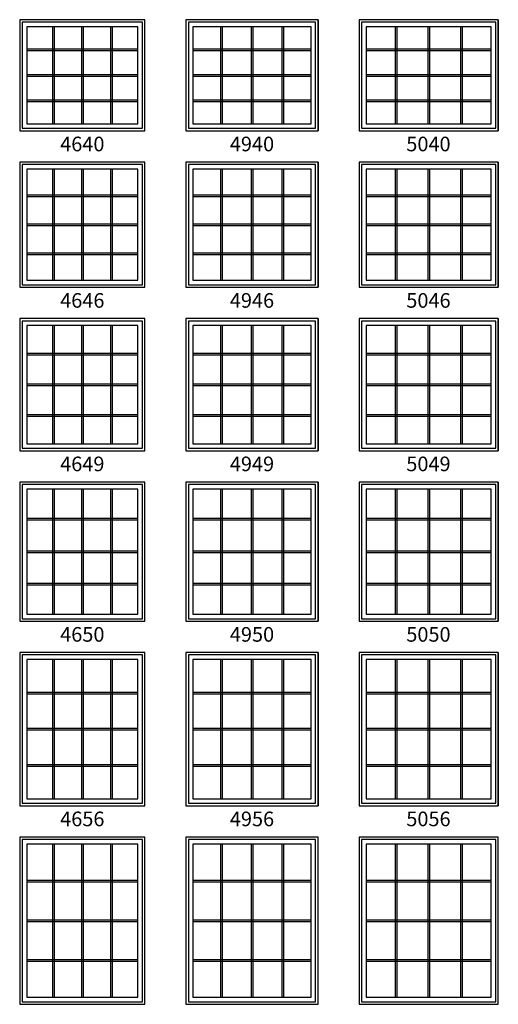
# Model space of a CAD drawing. Extents: x 0 to 1316, y 0 to 4824.
# Drawn here: x 725 to 930, y 4013 to 4434 of the extents above; entities that cross this region are included whole.
import ezdxf

# ---------------------------------------------------------------- set-up
doc = ezdxf.new("R2010")
doc.units = 0
doc.header["$LTSCALE"] = 6
doc.header["$MEASUREMENT"] = 0
for name, color, linetype in [('A-ANNO-TEXT', 4, 'CONTINUOUS'), ('A-ELEV-GLAZ-GRILLES', 3, 'CONTINUOUS'), ('A-ELEV-GLAZ-SIGHTLINES', 6, 'CONTINUOUS')]:
    doc.layers.add(name, color=color, linetype=linetype)
doc.styles.add('ADF Text', font='FRABK.TTF', dxfattribs={"width": 0.85})

msp = doc.modelspace()

# ---------------------------------------------------------------- linework, layer by layer
at = {"layer": 'A-ELEV-GLAZ-GRILLES', "linetype": 'Continuous', "ltscale": 0.5}
for p, q in [((739.1196115, 4431.1249955), (739.1196115, 4389.6249955)), ((739.8286115, 4431.1249955), (739.8286115, 4389.6249955)), ((751.5256115, 4431.1249955), (751.5256115, 4389.6249955)), ((752.2346115, 4431.1249955), (752.2346115, 4389.6249955)), ((763.9316115, 4431.1249955), (763.9316115, 4389.6249955)), ((764.6406115, 4431.1249955), (764.6406115, 4389.6249955)), ((810.8696115, 4431.1249955), (810.8696115, 4389.6249955)), ((811.5786115, 4431.1249955), (811.5786115, 4389.6249955)), ((824.0256115, 4431.1249955), (824.0256115, 4389.6249955)), ((824.7346115, 4431.1249955), (824.7346115, 4389.6249955)), ((837.1816115, 4431.1249955), (837.1816115, 4389.6249955)), ((837.8906115, 4431.1249955), (837.8906115, 4389.6249955)), ((885.6196115, 4431.1249955), (885.6196115, 4389.6249955)), ((886.3286115, 4431.1249955), (886.3286115, 4389.6249955)), ((899.5256115, 4431.1249955), (899.5256115, 4389.6249955)), ((900.2346115, 4431.1249955), (900.2346115, 4389.6249955)), ((913.4316115, 4431.1249955), (913.4316115, 4389.6249955)), ((914.1406115, 4431.1249955), (914.1406115, 4389.6249955)), ((728.1301115, 4421.6354955), (775.6301115, 4421.6354955)), ((728.1301115, 4420.9264955), (775.6301115, 4420.9264955)), ((799.1301115, 4421.6354955), (849.6301115, 4421.6354955)), ((799.1301115, 4420.9264955), (849.6301115, 4420.9264955)), ((873.1301115, 4421.6354955), (926.6301115, 4421.6354955)), ((873.1301115, 4420.9264955), (926.6301115, 4420.9264955)), ((728.1301115, 4410.7294955), (775.6301115, 4410.7294955)), ((728.1301115, 4410.0204955), (775.6301115, 4410.0204955)), ((799.1301115, 4410.7294955), (849.6301115, 4410.7294955)), ((799.1301115, 4410.0204955), (849.6301115, 4410.0204955)), ((873.1301115, 4410.7294955), (926.6301115, 4410.7294955)), ((873.1301115, 4410.0204955), (926.6301115, 4410.0204955)), ((728.1301115, 4399.8234955), (775.6301115, 4399.8234955)), ((728.1301115, 4399.1144955), (775.6301115, 4399.1144955)), ((799.1301115, 4399.8234955), (849.6301115, 4399.8234955)), ((799.1301115, 4399.1144955), (849.6301115, 4399.1144955)), ((873.1301115, 4399.8234955), (926.6301115, 4399.8234955)), ((873.1301115, 4399.1144955), (926.6301115, 4399.1144955)), ((739.1196115, 4370.2499955), (739.1196115, 4322.7499955)), ((739.8286115, 4370.2499955), (739.8286115, 4322.7499955)), ((751.5256115, 4370.2499955), (751.5256115, 4322.7499955)), ((752.2346115, 4370.2499955), (752.2346115, 4322.7499955)), ((763.9316115, 4370.2499955), (763.9316115, 4322.7499955)), ((764.6406115, 4370.2499955), (764.6406115, 4322.7499955)), ((810.8696115, 4370.2499955), (810.8696115, 4322.7499955)), ((811.5786115, 4370.2499955), (811.5786115, 4322.7499955)), ((824.0256115, 4370.2499955), (824.0256115, 4322.7499955)), ((824.7346115, 4370.2499955), (824.7346115, 4322.7499955)), ((837.1816115, 4370.2499955), (837.1816115, 4322.7499955)), ((837.8906115, 4370.2499955), (837.8906115, 4322.7499955)), ((885.6196115, 4370.2499955), (885.6196115, 4322.7499955)), ((886.3286115, 4370.2499955), (886.3286115, 4322.7499955)), ((899.5256115, 4370.2499955), (899.5256115, 4322.7499955)), ((900.2346115, 4370.2499955), (900.2346115, 4322.7499955)), ((913.4316115, 4370.2499955), (913.4316115, 4322.7499955)), ((914.1406115, 4370.2499955), (914.1406115, 4322.7499955)), ((728.1301115, 4359.2604955), (775.6301115, 4359.2604955)), ((728.1301115, 4358.5514955), (775.6301115, 4358.5514955)), ((799.1301115, 4359.2604955), (849.6301115, 4359.2604955)), ((799.1301115, 4358.5514955), (849.6301115, 4358.5514955)), ((873.1301115, 4359.2604955), (926.6301115, 4359.2604955)), ((873.1301115, 4358.5514955), (926.6301115, 4358.5514955)), ((728.1301115, 4346.8544955), (775.6301115, 4346.8544955)), ((728.1301115, 4346.1454955), (775.6301115, 4346.1454955)), ((799.1301115, 4346.8544955), (849.6301115, 4346.8544955)), ((799.1301115, 4346.1454955), (849.6301115, 4346.1454955)), ((873.1301115, 4346.8544955), (926.6301115, 4346.8544955)), ((873.1301115, 4346.1454955), (926.6301115, 4346.1454955)), ((728.1301115, 4334.4484955), (775.6301115, 4334.4484955)), ((728.1301115, 4333.7394955), (775.6301115, 4333.7394955)), ((799.1301115, 4334.4484955), (849.6301115, 4334.4484955)), ((799.1301115, 4333.7394955), (849.6301115, 4333.7394955)), ((873.1301115, 4334.4484955), (926.6301115, 4334.4484955)), ((873.1301115, 4333.7394955), (926.6301115, 4333.7394955)), ((739.1196115, 4303.3749955), (739.1196115, 4252.8749955)), ((739.8286115, 4303.3749955), (739.8286115, 4252.8749955)), ((751.5256115, 4303.3749955), (751.5256115, 4252.8749955)), ((752.2346115, 4303.3749955), (752.2346115, 4252.8749955)), ((763.9316115, 4303.3749955), (763.9316115, 4252.8749955)), ((764.6406115, 4303.3749955), (764.6406115, 4252.8749955)), ((810.8696115, 4303.3749955), (810.8696115, 4252.8749955)), ((811.5786115, 4303.3749955), (811.5786115, 4252.8749955)), ((824.0256115, 4303.3749955), (824.0256115, 4252.8749955)), ((824.7346115, 4303.3749955), (824.7346115, 4252.8749955)), ((837.1816115, 4303.3749955), (837.1816115, 4252.8749955)), ((837.8906115, 4303.3749955), (837.8906115, 4252.8749955)), ((885.6196115, 4303.3749955), (885.6196115, 4252.8749955)), ((886.3286115, 4303.3749955), (886.3286115, 4252.8749955)), ((899.5256115, 4303.3749955), (899.5256115, 4252.8749955)), ((900.2346115, 4303.3749955), (900.2346115, 4252.8749955)), ((913.4316115, 4303.3749955), (913.4316115, 4252.8749955)), ((914.1406115, 4303.3749955), (914.1406115, 4252.8749955)), ((728.1301115, 4291.6354955), (775.6301115, 4291.6354955)), ((728.1301115, 4290.9264955), (775.6301115, 4290.9264955)), ((799.1301115, 4291.6354955), (849.6301115, 4291.6354955)), ((799.1301115, 4290.9264955), (849.6301115, 4290.9264955)), ((873.1301115, 4291.6354955), (926.6301115, 4291.6354955)), ((873.1301115, 4290.9264955), (926.6301115, 4290.9264955)), ((728.1301115, 4278.4794955), (775.6301115, 4278.4794955)), ((728.1301115, 4277.7704955), (775.6301115, 4277.7704955)), ((799.1301115, 4278.4794955), (849.6301115, 4278.4794955)), ((799.1301115, 4277.7704955), (849.6301115, 4277.7704955)), ((873.1301115, 4278.4794955), (926.6301115, 4278.4794955)), ((873.1301115, 4277.7704955), (926.6301115, 4277.7704955)), ((728.1301115, 4265.3234955), (775.6301115, 4265.3234955)), ((728.1301115, 4264.6144955), (775.6301115, 4264.6144955)), ((799.1301115, 4265.3234955), (849.6301115, 4265.3234955)), ((799.1301115, 4264.6144955), (849.6301115, 4264.6144955)), ((873.1301115, 4265.3234955), (926.6301115, 4265.3234955)), ((873.1301115, 4264.6144955), (926.6301115, 4264.6144955)), ((739.1196115, 4233.4999955), (739.1196115, 4179.9999955)), ((739.8286115, 4233.4999955), (739.8286115, 4179.9999955)), ((751.5256115, 4233.4999955), (751.5256115, 4179.9999955)), ((752.2346115, 4233.4999955), (752.2346115, 4179.9999955)), ((763.9316115, 4233.4999955), (763.9316115, 4179.9999955)), ((764.6406115, 4233.4999955), (764.6406115, 4179.9999955)), ((810.8696115, 4233.4999955), (810.8696115, 4179.9999955)), ((811.5786115, 4233.4999955), (811.5786115, 4179.9999955)), ((824.0256115, 4233.4999955), (824.0256115, 4179.9999955)), ((824.7346115, 4233.4999955), (824.7346115, 4179.9999955)), ((837.1816115, 4233.4999955), (837.1816115, 4179.9999955)), ((837.8906115, 4233.4999955), (837.8906115, 4179.9999955)), ((885.6196115, 4233.4999955), (885.6196115, 4179.9999955)), ((886.3286115, 4233.4999955), (886.3286115, 4179.9999955)), ((899.5256115, 4233.4999955), (899.5256115, 4179.9999955)), ((900.2346115, 4233.4999955), (900.2346115, 4179.9999955)), ((913.4316115, 4233.4999955), (913.4316115, 4179.9999955)), ((914.1406115, 4233.4999955), (914.1406115, 4179.9999955)), ((728.1301115, 4221.0104955), (775.6301115, 4221.0104955)), ((728.1301115, 4220.3014955), (775.6301115, 4220.3014955)), ((799.1301115, 4221.0104955), (849.6301115, 4221.0104955)), ((799.1301115, 4220.3014955), (849.6301115, 4220.3014955)), ((873.1301115, 4221.0104955), (926.6301115, 4221.0104955)), ((873.1301115, 4220.3014955), (926.6301115, 4220.3014955)), ((728.1301115, 4207.1044955), (775.6301115, 4207.1044955)), ((728.1301115, 4206.3954955), (775.6301115, 4206.3954955)), ((799.1301115, 4207.1044955), (849.6301115, 4207.1044955)), ((799.1301115, 4206.3954955), (849.6301115, 4206.3954955)), ((873.1301115, 4207.1044955), (926.6301115, 4207.1044955)), ((873.1301115, 4206.3954955), (926.6301115, 4206.3954955)), ((728.1301115, 4193.1984955), (775.6301115, 4193.1984955)), ((728.1301115, 4192.4894955), (775.6301115, 4192.4894955)), ((799.1301115, 4193.1984955), (849.6301115, 4193.1984955)), ((799.1301115, 4192.4894955), (849.6301115, 4192.4894955)), ((873.1301115, 4193.1984955), (926.6301115, 4193.1984955)), ((873.1301115, 4192.4894955), (926.6301115, 4192.4894955)), ((739.1196115, 4160.6249955), (739.1196115, 4101.1249955)), ((739.8286115, 4160.6249955), (739.8286115, 4101.1249955)), ((751.5256115, 4160.6249955), (751.5256115, 4101.1249955)), ((752.2346115, 4160.6249955), (752.2346115, 4101.1249955)), ((763.9316115, 4160.6249955), (763.9316115, 4101.1249955)), ((764.6406115, 4160.6249955), (764.6406115, 4101.1249955)), ((810.8696115, 4160.6249955), (810.8696115, 4101.1249955)), ((811.5786115, 4160.6249955), (811.5786115, 4101.1249955)), ((824.0256115, 4160.6249955), (824.0256115, 4101.1249955)), ((824.7346115, 4160.6249955), (824.7346115, 4101.1249955)), ((837.1816115, 4160.6249955), (837.1816115, 4101.1249955)), ((837.8906115, 4160.6249955), (837.8906115, 4101.1249955)), ((885.6196115, 4160.6249955), (885.6196115, 4101.1249955)), ((886.3286115, 4160.6249955), (886.3286115, 4101.1249955)), ((899.5256115, 4160.6249955), (899.5256115, 4101.1249955)), ((900.2346115, 4160.6249955), (900.2346115, 4101.1249955)), ((913.4316115, 4160.6249955), (913.4316115, 4101.1249955)), ((914.1406115, 4160.6249955), (914.1406115, 4101.1249955)), ((728.1301115, 4146.6354955), (775.6301115, 4146.6354955)), ((728.1301115, 4145.9264955), (775.6301115, 4145.9264955)), ((799.1301115, 4146.6354955), (849.6301115, 4146.6354955)), ((799.1301115, 4145.9264955), (849.6301115, 4145.9264955)), ((873.1301115, 4146.6354955), (926.6301115, 4146.6354955)), ((873.1301115, 4145.9264955), (926.6301115, 4145.9264955)), ((728.1301115, 4131.2294955), (775.6301115, 4131.2294955)), ((728.1301115, 4130.5204955), (775.6301115, 4130.5204955)), ((799.1301115, 4131.2294955), (849.6301115, 4131.2294955)), ((799.1301115, 4130.5204955), (849.6301115, 4130.5204955)), ((873.1301115, 4131.2294955), (926.6301115, 4131.2294955)), ((873.1301115, 4130.5204955), (926.6301115, 4130.5204955)), ((728.1301115, 4115.8234955), (775.6301115, 4115.8234955)), ((728.1301115, 4115.1144955), (775.6301115, 4115.1144955)), ((799.1301115, 4115.8234955), (849.6301115, 4115.8234955)), ((799.1301115, 4115.1144955), (849.6301115, 4115.1144955)), ((873.1301115, 4115.8234955), (926.6301115, 4115.8234955)), ((873.1301115, 4115.1144955), (926.6301115, 4115.1144955)), ((739.1196115, 4081.7499955), (739.1196115, 4016.2499955)), ((739.8286115, 4081.7499955), (739.8286115, 4016.2499955)), ((751.5256115, 4081.7499955), (751.5256115, 4016.2499955)), ((752.2346115, 4081.7499955), (752.2346115, 4016.2499955)), ((763.9316115, 4081.7499955), (763.9316115, 4016.2499955)), ((764.6406115, 4081.7499955), (764.6406115, 4016.2499955)), ((810.8696115, 4081.7499955), (810.8696115, 4016.2499955)), ((811.5786115, 4081.7499955), (811.5786115, 4016.2499955)), ((824.0256115, 4081.7499955), (824.0256115, 4016.2499955)), ((824.7346115, 4081.7499955), (824.7346115, 4016.2499955)), ((837.1816115, 4081.7499955), (837.1816115, 4016.2499955)), ((837.8906115, 4081.7499955), (837.8906115, 4016.2499955)), ((885.6196115, 4081.7499955), (885.6196115, 4016.2499955)), ((886.3286115, 4081.7499955), (886.3286115, 4016.2499955)), ((899.5256115, 4081.7499955), (899.5256115, 4016.2499955)), ((900.2346115, 4081.7499955), (900.2346115, 4016.2499955)), ((913.4316115, 4081.7499955), (913.4316115, 4016.2499955)), ((914.1406115, 4081.7499955), (914.1406115, 4016.2499955)), ((728.1301115, 4066.2604955), (775.6301115, 4066.2604955)), ((799.1301115, 4066.2604955), (849.6301115, 4066.2604955)), ((873.1301115, 4066.2604955), (926.6301115, 4066.2604955)), ((728.1301115, 4065.5514955), (775.6301115, 4065.5514955)), ((799.1301115, 4065.5514955), (849.6301115, 4065.5514955)), ((873.1301115, 4065.5514955), (926.6301115, 4065.5514955)), ((728.1301115, 4049.3544955), (775.6301115, 4049.3544955)), ((799.1301115, 4049.3544955), (849.6301115, 4049.3544955)), ((873.1301115, 4049.3544955), (926.6301115, 4049.3544955)), ((728.1301115, 4048.6454955), (775.6301115, 4048.6454955)), ((799.1301115, 4048.6454955), (849.6301115, 4048.6454955)), ((873.1301115, 4048.6454955), (926.6301115, 4048.6454955)), ((728.1301115, 4032.4484955), (775.6301115, 4032.4484955)), ((799.1301115, 4032.4484955), (849.6301115, 4032.4484955)), ((873.1301115, 4032.4484955), (926.6301115, 4032.4484955)), ((728.1301115, 4031.7394955), (775.6301115, 4031.7394955)), ((799.1301115, 4031.7394955), (849.6301115, 4031.7394955)), ((873.1301115, 4031.7394955), (926.6301115, 4031.7394955))]:
    msp.add_line(p, q, dxfattribs=at)
at = {"layer": 'A-ELEV-GLAZ-SIGHTLINES', "ltscale": 0.5}
for p, q in [((725.1301115, 4434.1249955), (725.1301115, 4386.6249955)), ((796.1301115, 4434.1249955), (796.1301115, 4386.6249955)), ((852.6301115, 4434.1249955), (852.6301115, 4386.6249955)), ((870.1301115, 4434.1249955), (870.1301115, 4386.6249955)), ((929.6301115, 4434.1249955), (929.6301115, 4386.6249955)), ((725.1301115, 4373.2499955), (725.1301115, 4319.7499955)), ((796.1301115, 4373.2499955), (796.1301115, 4319.7499955)), ((852.6301115, 4373.2499955), (852.6301115, 4319.7499955)), ((870.1301115, 4373.2499955), (870.1301115, 4319.7499955)), ((929.6301115, 4373.2499955), (929.6301115, 4319.7499955)), ((725.1301115, 4306.3749955), (725.1301115, 4249.8749955)), ((796.1301115, 4306.3749955), (796.1301115, 4249.8749955)), ((852.6301115, 4306.3749955), (852.6301115, 4249.8749955)), ((870.1301115, 4306.3749955), (870.1301115, 4249.8749955)), ((929.6301115, 4306.3749955), (929.6301115, 4249.8749955)), ((725.1301115, 4236.4999955), (725.1301115, 4176.9999955)), ((796.1301115, 4236.4999955), (796.1301115, 4176.9999955)), ((852.6301115, 4236.4999955), (852.6301115, 4176.9999955)), ((870.1301115, 4236.4999955), (870.1301115, 4176.9999955)), ((929.6301115, 4236.4999955), (929.6301115, 4176.9999955)), ((725.1301115, 4163.6249955), (725.1301115, 4098.1249955)), ((796.1301115, 4163.6249955), (796.1301115, 4098.1249955)), ((852.6301115, 4163.6249955), (852.6301115, 4098.1249955)), ((870.1301115, 4163.6249955), (870.1301115, 4098.1249955)), ((929.6301115, 4163.6249955), (929.6301115, 4098.1249955)), ((725.1301115, 4084.7499955), (725.1301115, 4013.2499955))]:
    msp.add_line(p, q, dxfattribs=at)
for points in [[(725.1301115, 4386.6249955), (778.6301115, 4386.6249955), (778.6301115, 4434.1249955), (725.1301115, 4434.1249955)], [(726.1926115, 4387.6874955), (777.5676115, 4387.6874955), (777.5676115, 4433.0624955), (726.1926115, 4433.0624955)], [(796.1301115, 4386.6249955), (852.6301115, 4386.6249955), (852.6301115, 4434.1249955), (796.1301115, 4434.1249955)], [(797.1926115, 4387.6874955), (851.5676115, 4387.6874955), (851.5676115, 4433.0624955), (797.1926115, 4433.0624955)], [(870.1301115, 4386.6249955), (929.6301115, 4386.6249955), (929.6301115, 4434.1249955), (870.1301115, 4434.1249955)], [(871.1926115, 4387.6874955), (928.5676115, 4387.6874955), (928.5676115, 4433.0624955), (871.1926115, 4433.0624955)], [(728.1301115, 4389.6249955), (775.6301115, 4389.6249955), (775.6301115, 4431.1249955), (728.1301115, 4431.1249955)], [(799.1301115, 4389.6249955), (849.6301115, 4389.6249955), (849.6301115, 4431.1249955), (799.1301115, 4431.1249955)], [(873.1301115, 4389.6249955), (926.6301115, 4389.6249955), (926.6301115, 4431.1249955), (873.1301115, 4431.1249955)], [(725.1301115, 4319.7499955), (778.6301115, 4319.7499955), (778.6301115, 4373.2499955), (725.1301115, 4373.2499955)], [(796.1301115, 4319.7499955), (852.6301115, 4319.7499955), (852.6301115, 4373.2499955), (796.1301115, 4373.2499955)], [(870.1301115, 4319.7499955), (929.6301115, 4319.7499955), (929.6301115, 4373.2499955), (870.1301115, 4373.2499955)], [(726.1926115, 4320.8124955), (777.5676115, 4320.8124955), (777.5676115, 4372.1874955), (726.1926115, 4372.1874955)], [(728.1301115, 4322.7499955), (775.6301115, 4322.7499955), (775.6301115, 4370.2499955), (728.1301115, 4370.2499955)], [(797.1926115, 4320.8124955), (851.5676115, 4320.8124955), (851.5676115, 4372.1874955), (797.1926115, 4372.1874955)], [(799.1301115, 4322.7499955), (849.6301115, 4322.7499955), (849.6301115, 4370.2499955), (799.1301115, 4370.2499955)], [(871.1926115, 4320.8124955), (928.5676115, 4320.8124955), (928.5676115, 4372.1874955), (871.1926115, 4372.1874955)], [(873.1301115, 4322.7499955), (926.6301115, 4322.7499955), (926.6301115, 4370.2499955), (873.1301115, 4370.2499955)], [(725.1301115, 4249.8749955), (778.6301115, 4249.8749955), (778.6301115, 4306.3749955), (725.1301115, 4306.3749955)], [(796.1301115, 4249.8749955), (852.6301115, 4249.8749955), (852.6301115, 4306.3749955), (796.1301115, 4306.3749955)], [(870.1301115, 4249.8749955), (929.6301115, 4249.8749955), (929.6301115, 4306.3749955), (870.1301115, 4306.3749955)], [(726.1926115, 4250.9374955), (777.5676115, 4250.9374955), (777.5676115, 4305.3124955), (726.1926115, 4305.3124955)], [(728.1301115, 4252.8749955), (775.6301115, 4252.8749955), (775.6301115, 4303.3749955), (728.1301115, 4303.3749955)], [(797.1926115, 4250.9374955), (851.5676115, 4250.9374955), (851.5676115, 4305.3124955), (797.1926115, 4305.3124955)], [(799.1301115, 4252.8749955), (849.6301115, 4252.8749955), (849.6301115, 4303.3749955), (799.1301115, 4303.3749955)], [(871.1926115, 4250.9374955), (928.5676115, 4250.9374955), (928.5676115, 4305.3124955), (871.1926115, 4305.3124955)], [(873.1301115, 4252.8749955), (926.6301115, 4252.8749955), (926.6301115, 4303.3749955), (873.1301115, 4303.3749955)], [(725.1301115, 4176.9999955), (778.6301115, 4176.9999955), (778.6301115, 4236.4999955), (725.1301115, 4236.4999955)], [(726.1926115, 4178.0624955), (777.5676115, 4178.0624955), (777.5676115, 4235.4374955), (726.1926115, 4235.4374955)], [(796.1301115, 4176.9999955), (852.6301115, 4176.9999955), (852.6301115, 4236.4999955), (796.1301115, 4236.4999955)], [(797.1926115, 4178.0624955), (851.5676115, 4178.0624955), (851.5676115, 4235.4374955), (797.1926115, 4235.4374955)], [(870.1301115, 4176.9999955), (929.6301115, 4176.9999955), (929.6301115, 4236.4999955), (870.1301115, 4236.4999955)], [(871.1926115, 4178.0624955), (928.5676115, 4178.0624955), (928.5676115, 4235.4374955), (871.1926115, 4235.4374955)], [(728.1301115, 4179.9999955), (775.6301115, 4179.9999955), (775.6301115, 4233.4999955), (728.1301115, 4233.4999955)], [(799.1301115, 4179.9999955), (849.6301115, 4179.9999955), (849.6301115, 4233.4999955), (799.1301115, 4233.4999955)], [(873.1301115, 4179.9999955), (926.6301115, 4179.9999955), (926.6301115, 4233.4999955), (873.1301115, 4233.4999955)], [(725.1301115, 4098.1249955), (778.6301115, 4098.1249955), (778.6301115, 4163.6249955), (725.1301115, 4163.6249955)], [(726.1926115, 4099.1874955), (777.5676115, 4099.1874955), (777.5676115, 4162.5624955), (726.1926115, 4162.5624955)], [(796.1301115, 4098.1249955), (852.6301115, 4098.1249955), (852.6301115, 4163.6249955), (796.1301115, 4163.6249955)], [(797.1926115, 4099.1874955), (851.5676115, 4099.1874955), (851.5676115, 4162.5624955), (797.1926115, 4162.5624955)], [(870.1301115, 4098.1249955), (929.6301115, 4098.1249955), (929.6301115, 4163.6249955), (870.1301115, 4163.6249955)], [(871.1926115, 4099.1874955), (928.5676115, 4099.1874955), (928.5676115, 4162.5624955), (871.1926115, 4162.5624955)], [(728.1301115, 4101.1249955), (775.6301115, 4101.1249955), (775.6301115, 4160.6249955), (728.1301115, 4160.6249955)], [(799.1301115, 4101.1249955), (849.6301115, 4101.1249955), (849.6301115, 4160.6249955), (799.1301115, 4160.6249955)], [(873.1301115, 4101.1249955), (926.6301115, 4101.1249955), (926.6301115, 4160.6249955), (873.1301115, 4160.6249955)], [(725.1301115, 4013.2499955), (778.6301115, 4013.2499955), (778.6301115, 4084.7499955), (725.1301115, 4084.7499955)], [(726.1926115, 4014.3124955), (777.5676115, 4014.3124955), (777.5676115, 4083.6874955), (726.1926115, 4083.6874955)], [(796.1301115, 4013.2499955), (852.6301115, 4013.2499955), (852.6301115, 4084.7499955), (796.1301115, 4084.7499955)], [(797.1926115, 4014.3124955), (851.5676115, 4014.3124955), (851.5676115, 4083.6874955), (797.1926115, 4083.6874955)], [(870.1301115, 4013.2499955), (929.6301115, 4013.2499955), (929.6301115, 4084.7499955), (870.1301115, 4084.7499955)], [(871.1926115, 4014.3124955), (928.5676115, 4014.3124955), (928.5676115, 4083.6874955), (871.1926115, 4083.6874955)], [(728.1301115, 4016.2499955), (775.6301115, 4016.2499955), (775.6301115, 4081.7499955), (728.1301115, 4081.7499955)], [(799.1301115, 4016.2499955), (849.6301115, 4016.2499955), (849.6301115, 4081.7499955), (799.1301115, 4081.7499955)], [(873.1301115, 4016.2499955), (926.6301115, 4016.2499955), (926.6301115, 4081.7499955), (873.1301115, 4081.7499955)]]:
    msp.add_lwpolyline(points, close=True, dxfattribs=at)

# ---------------------------------------------------------------- texts
at = {"layer": 'A-ANNO-TEXT', "char_height": 6.25, "width": 34.221391217, "attachment_point": 2, "line_spacing_factor": 1.04, "style": 'ADF Text'}
for s, insert in [('4640', (751.8801115, 4384.1249955)), ('4940', (824.3801115, 4384.1249955)), ('5040', (899.782957, 4384.1249955)), ('4646', (751.8801115, 4317.2499955)), ('4946', (824.3801115, 4317.2499955)), ('5046', (899.782957, 4317.2499955)), ('4649', (751.8801115, 4247.3749955)), ('4949', (824.3801115, 4247.3749955)), ('5049', (899.782957, 4247.3749955)), ('4650', (751.8801115, 4174.4999955)), ('4950', (824.3801115, 4174.4999955)), ('5050', (899.782957, 4174.4999955)), ('4656', (751.8801115, 4095.6249955)), ('4956', (824.3801115, 4095.6249955)), ('5056', (899.782957, 4095.6249955))]:
    msp.add_mtext(s, dxfattribs=dict(at, insert=insert))

doc.saveas('drawing.dxf')
